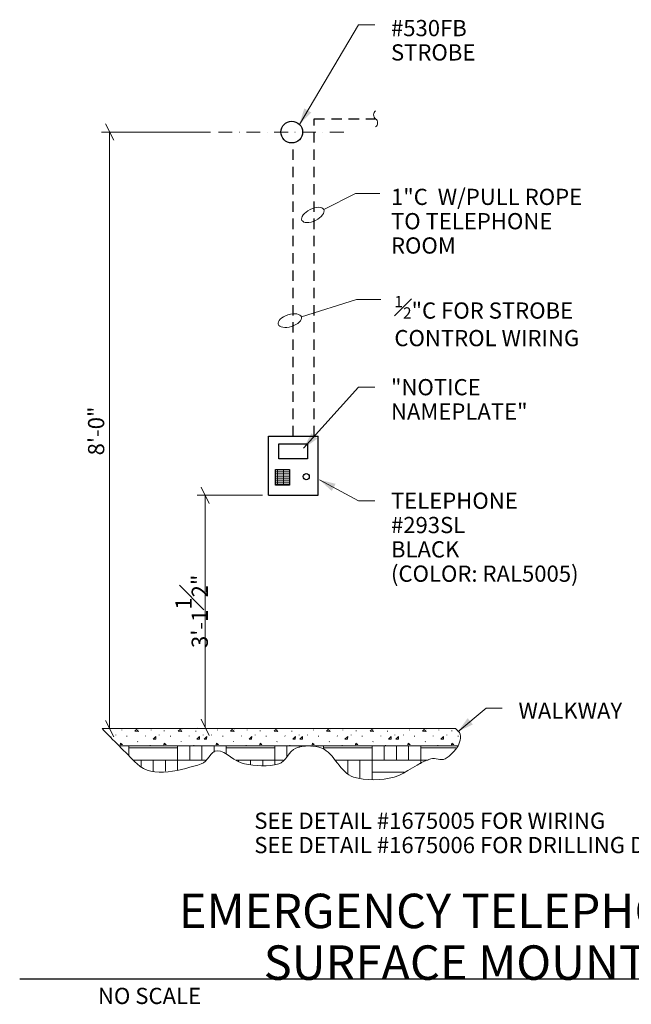
# Model space of a CAD drawing. Units: inches. Extents: x 121191 to 121781, y 120877 to 121404.
# Drawn here: x 121191 to 121493, y 120895 to 121381 of the extents above; entities that cross this region are included whole.
import ezdxf

# ---------------------------------------------------------------- set-up
doc = ezdxf.new("R2010")
doc.units = ezdxf.units.IN
doc.header["$MEASUREMENT"] = 0
doc.linetypes.add('DGN Style 2', pattern=[8.526835, 5.116101, -3.410734])
doc.linetypes.add('DGN Style 4', pattern=[13.651463, 6.821468, -3.410734, 0.008527, -3.410734])
for name, color, linetype, lineweight in [('Level 52', 7, 'Continuous', 0), ('Level 57', 7, 'Continuous', 0), ('Level 60', 7, 'Continuous', 0), ('Level 61', 7, 'Continuous', 0), ('Level 62', 7, 'Continuous', 0), ('Level 63', 7, 'Continuous', 0)]:
    doc.layers.add(name, color=color, linetype=linetype, lineweight=lineweight)
doc.styles.add('Style-Tahoma', font='tahoma.ttf')
doc.styles.add('UofM Titles', font='arialbd.ttf', dxfattribs={"height": 17})

# ---------------------------------------------------------------- blocks, each defined once
blk = doc.blocks.new('TERARR')
at = {"layer": 'Level 63', "color": 7, "linetype": 'Continuous', "lineweight": 0}
blk.add_solid([(-8, 2), (0, 0), (-8, -2)], dxfattribs=at)
blk = doc.blocks.new('TERELL_1')
at = {"layer": 'Level 63', "color": 7, "linetype": 'Continuous', "lineweight": 0}
blk.add_ellipse((6, 0), major_axis=(6, 0), ratio=0.5, dxfattribs=at)
blk = doc.blocks.new('TERELL_2')
at = {"layer": 'Level 63', "color": 7, "linetype": 'Continuous', "lineweight": 0}
blk.add_ellipse((6, 0), major_axis=(6, 0), ratio=0.5, dxfattribs=at)
blk = doc.blocks.new('TERBRK')
at = {"layer": 'Level 62', "color": 4, "linetype": 'Continuous', "lineweight": 13}
blk.add_arc((1.5, 2), 2.5, 126.8699, 233.1301, dxfattribs=at)
at = {"layer": 'Level 62', "color": 4, "linetype": 'Continuous', "lineweight": 13, "extrusion": (0, 0, -1)}
blk.add_arc((1.5, -2), 2.5, 126.8699, 233.1301, dxfattribs=at)

msp = doc.modelspace()

# ---------------------------------------------------------------- linework, layer by layer
at = {"layer": 'Level 52', "color": 30, "linetype": 'Continuous', "lineweight": 30}
msp.add_line((121190.79, 120907.85), (121781.07, 120907.85), dxfattribs=at)
at = {"layer": 'Level 57', "color": 1, "linetype": 'Continuous', "lineweight": 0}
for p, q in [((121233.19, 121329.87), (121237.19, 121321.87)), ((121284.92, 121325.87), (121231.19, 121325.87)), ((121235.19, 121325.87), (121235.19, 121031.37)), ((121280.32, 121150.55), (121284.32, 121142.55)), ((121310.7, 121146.55), (121278.32, 121146.55)), ((121282.32, 121146.55), (121282.32, 121031.99)), ((121237.19, 121027.37), (121233.19, 121035.37)), ((121278.32, 121031.99), (121278.32, 121031.99)), ((121284.32, 121027.99), (121280.32, 121035.99)), ((121235.42, 121031.37), (121239.19, 121031.37))]:
    msp.add_line(p, q, dxfattribs=at)
at = {"layer": 'Level 60', "color": 2, "linetype": 'Continuous', "lineweight": 0}
for p, q in [((121238.19, 121028.11), (121238.19, 121028.35)), ((121241.14, 121030.59), (121241.14, 121030.86)), ((121243.66, 121027.5), (121243.66, 121027.78)), ((121252.95, 121027.7), (121252.87, 121027.89)), ((121255.71, 121030.59), (121255.71, 121030.86)), ((121259.7, 121028.11), (121259.7, 121028.35)), ((121262.18, 121030.18), (121262.18, 121030.45)), ((121265.16, 121027.5), (121265.16, 121027.78)), ((121274.45, 121027.7), (121274.36, 121027.89)), ((121277.75, 121029.95), (121277.75, 121030.23)), ((121281.36, 121028.11), (121281.36, 121028.35)), ((121285.52, 121028.11), (121285.52, 121028.35)), ((121288.47, 121030.59), (121288.47, 121030.86)), ((121290.99, 121027.5), (121290.99, 121027.78)), ((121300.28, 121027.7), (121300.2, 121027.89)), ((121303.04, 121030.59), (121303.04, 121030.86)), ((121307.03, 121028.11), (121307.03, 121028.35)), ((121309.51, 121030.18), (121309.51, 121030.45)), ((121312.49, 121027.5), (121312.49, 121027.78)), ((121321.78, 121027.7), (121321.69, 121027.89)), ((121325.08, 121029.95), (121325.08, 121030.23)), ((121328.69, 121028.11), (121328.69, 121028.35)), ((121332.85, 121028.11), (121332.85, 121028.35)), ((121335.8, 121030.59), (121335.8, 121030.86)), ((121338.31, 121027.5), (121338.31, 121027.78)), ((121347.61, 121027.7), (121347.52, 121027.89)), ((121350.37, 121030.59), (121350.37, 121030.86)), ((121354.36, 121028.11), (121354.36, 121028.35)), ((121356.84, 121030.18), (121356.84, 121030.45)), ((121359.82, 121027.5), (121359.82, 121027.78)), ((121369.11, 121027.7), (121369.02, 121027.89)), ((121372.41, 121029.95), (121372.41, 121030.23)), ((121376.02, 121028.11), (121376.02, 121028.35)), ((121380.18, 121028.11), (121380.18, 121028.35)), ((121383.12, 121030.59), (121383.12, 121030.86)), ((121385.64, 121027.5), (121385.64, 121027.78)), ((121394.93, 121027.7), (121394.85, 121027.89)), ((121397.7, 121030.59), (121397.7, 121030.86)), ((121401.69, 121028.11), (121401.69, 121028.35)), ((121404.17, 121030.18), (121404.17, 121030.45)), ((121407.15, 121027.5), (121407.15, 121027.78)), ((121244.73, 121017.94), (121244.73, 121022.9)), ((121248.92, 121024.78), (121249.04, 121025)), ((121255.21, 121022.95), (121255.27, 121023.23)), ((121268.73, 121015.88), (121268.73, 121022.9)), ((121270.44, 121024.78), (121270.53, 121025)), ((121274.73, 121015.88), (121274.73, 121022.9)), ((121276.73, 121022.95), (121276.76, 121023.23)), ((121280.73, 121015.88), (121280.73, 121022.9)), ((121286.73, 121019.77), (121286.73, 121022.9)), ((121292.73, 121018.75), (121292.73, 121022.9)), ((121296.25, 121024.78), (121296.36, 121025)), ((121302.54, 121022.95), (121302.59, 121023.23)), ((121316.73, 121015.88), (121316.73, 121022.9)), ((121317.77, 121024.78), (121317.86, 121025)), ((121322.73, 121017.54), (121322.73, 121022.9)), ((121324.06, 121022.95), (121324.09, 121023.23)), ((121328.73, 121021.99), (121328.73, 121022.9)), ((121334.73, 121022.6), (121334.73, 121022.9)), ((121340.73, 121021.18), (121340.73, 121022.9)), ((121343.58, 121024.78), (121343.69, 121025)), ((121349.87, 121022.95), (121349.92, 121023.23)), ((121364.73, 121015.88), (121364.73, 121022.9)), ((121365.1, 121024.78), (121365.19, 121025)), ((121370.73, 121015.88), (121370.73, 121022.9)), ((121371.39, 121022.95), (121371.42, 121023.23)), ((121376.73, 121015.88), (121376.73, 121022.9)), ((121382.73, 121015.88), (121382.73, 121022.9)), ((121388.73, 121015.88), (121388.73, 121022.9)), ((121390.91, 121024.78), (121391.02, 121025)), ((121397.19, 121022.95), (121397.25, 121023.23)), ((121268.73, 121021.88), (121244.73, 121021.88)), ((121316.73, 121021.88), (121292.73, 121021.88)), ((121364.73, 121021.88), (121340.73, 121021.88)), ((121406.05, 121021.88), (121388.73, 121021.88)), ((121246.77, 121015.88), (121282.53, 121015.88)), ((121250.73, 121012.47), (121250.73, 121015.88)), ((121256.73, 121010.44), (121256.73, 121015.88)), ((121262.73, 121010.38), (121262.73, 121015.88)), ((121268.73, 121010.97), (121268.73, 121015.88)), ((121268.73, 121015.88), (121282.53, 121015.88)), ((121297.59, 121015.88), (121320.84, 121015.88)), ((121298.73, 121015.35), (121298.73, 121015.88)), ((121304.73, 121013.62), (121304.73, 121015.88)), ((121310.73, 121013.08), (121310.73, 121015.88)), ((121316.73, 121013.73), (121316.73, 121015.88)), ((121316.73, 121015.88), (121320.84, 121015.88)), ((121346.39, 121015.88), (121392.46, 121015.88)), ((121346.73, 121015.45), (121346.73, 121015.88)), ((121352.73, 121008.99), (121352.73, 121015.88)), ((121358.73, 121007.03), (121358.73, 121015.88)), ((121364.73, 121006.22), (121364.73, 121015.88)), ((121364.73, 121015.88), (121388.73, 121015.88)), ((121388.73, 121013.97), (121388.73, 121015.88)), ((121364.73, 121009.88), (121380.55, 121009.88))]:
    msp.add_line(p, q, dxfattribs=at)
at = {"layer": 'Level 60', "color": 2, "linetype": 'Continuous', "lineweight": 0, "flags": 128}
for points in [[(121235.76, 121026.99), (121235.78, 121027.43), (121235.55, 121027.2)], [(121250.94, 121031.37), (121250.94, 121031.37), (121249.38, 121031.32), (121249.42, 121031.37)], [(121272.44, 121031.37), (121272.44, 121031.37), (121270.88, 121031.32), (121270.92, 121031.37)], [(121298.27, 121031.37), (121298.27, 121031.37), (121296.71, 121031.32), (121296.75, 121031.37)], [(121319.76, 121031.37), (121319.77, 121031.37), (121318.21, 121031.32), (121318.25, 121031.37)], [(121345.6, 121031.37), (121345.6, 121031.37), (121344.04, 121031.32), (121344.08, 121031.37)], [(121367.09, 121031.37), (121367.09, 121031.37), (121365.54, 121031.32), (121365.58, 121031.37)], [(121392.92, 121031.37), (121392.93, 121031.37), (121391.37, 121031.32), (121391.41, 121031.37)]]:
    msp.add_lwpolyline(points, dxfattribs=at)
for points in [[(121247.55, 121030.05), (121248.4, 121030.97), (121249.36, 121029.94), (121247.55, 121030.05)], [(121257.96, 121026.21), (121258.04, 121027.43), (121256.71, 121026.12), (121257.96, 121026.21)], [(121269.05, 121030.05), (121269.93, 121030.97), (121270.86, 121029.94), (121269.05, 121030.05)], [(121279.48, 121026.21), (121279.54, 121027.43), (121278.21, 121026.12), (121279.48, 121026.21)], [(121283.05, 121026.21), (121283.11, 121027.43), (121281.78, 121026.12), (121283.05, 121026.21)], [(121294.88, 121030.05), (121295.72, 121030.97), (121296.69, 121029.94), (121294.88, 121030.05)], [(121305.29, 121026.21), (121305.37, 121027.43), (121304.04, 121026.12), (121305.29, 121026.21)], [(121316.38, 121030.05), (121317.25, 121030.97), (121318.19, 121029.94), (121316.38, 121030.05)], [(121326.81, 121026.21), (121326.87, 121027.43), (121325.54, 121026.12), (121326.81, 121026.21)], [(121330.38, 121026.21), (121330.44, 121027.43), (121329.11, 121026.12), (121330.38, 121026.21)], [(121342.21, 121030.05), (121343.05, 121030.97), (121344.02, 121029.94), (121342.21, 121030.05)], [(121352.62, 121026.21), (121352.7, 121027.43), (121351.36, 121026.12), (121352.62, 121026.21)], [(121363.71, 121030.05), (121364.58, 121030.97), (121365.51, 121029.94), (121363.71, 121030.05)], [(121374.14, 121026.21), (121374.2, 121027.43), (121372.87, 121026.12), (121374.14, 121026.21)], [(121377.71, 121026.21), (121377.77, 121027.43), (121376.43, 121026.12), (121377.71, 121026.21)], [(121389.54, 121030.05), (121390.38, 121030.97), (121391.35, 121029.94), (121389.54, 121030.05)], [(121399.95, 121026.21), (121400.03, 121027.43), (121398.69, 121026.12), (121399.95, 121026.21)], [(121240.45, 121023.45), (121241.54, 121023.59), (121240.61, 121024.21), (121240.45, 121023.45)], [(121261.95, 121023.45), (121263.03, 121023.59), (121262.11, 121024.21), (121261.95, 121023.45)], [(121287.78, 121023.45), (121288.86, 121023.59), (121287.94, 121024.21), (121287.78, 121023.45)], [(121309.28, 121023.45), (121310.36, 121023.59), (121309.44, 121024.21), (121309.28, 121023.45)], [(121335.11, 121023.45), (121336.19, 121023.59), (121335.27, 121024.21), (121335.11, 121023.45)], [(121356.6, 121023.45), (121357.69, 121023.59), (121356.77, 121024.21), (121356.6, 121023.45)], [(121382.44, 121023.45), (121383.52, 121023.59), (121382.6, 121024.21), (121382.44, 121023.45)], [(121403.93, 121023.45), (121405.02, 121023.59), (121404.1, 121024.21), (121403.93, 121023.45)]]:
    msp.add_lwpolyline(points, close=True, dxfattribs=at)
at = {"layer": 'Level 60', "color": 2, "linetype": 'Continuous', "lineweight": 0}
for points, knots in [([(121231.42, 121031.37), (121289.58, 121031.37), (121347.73, 121031.37), (121405.89, 121031.37), (121406.37, 121030.95), (121406.85, 121030.54), (121407.33, 121030.13), (121409.16, 121028.56), (121408.4, 121024.96), (121407.14, 121022.9), (121351.37, 121022.9), (121295.59, 121022.9), (121239.82, 121022.9), (121237.02, 121025.72), (121234.22, 121028.54), (121231.42, 121031.37)], [0, 0, 0, 0, 0.25, 0.25, 0.25, 0.301916, 0.301916, 0.301916, 0.5, 0.5, 0.5, 0.75, 0.75, 0.75, 1, 1, 1, 1]), ([(121239.82, 121022.9), (121242.78, 121019.91), (121245.74, 121016.92), (121248.7, 121013.94), (121256.15, 121006.43), (121271.54, 121011.24), (121280.43, 121013.94), (121283.26, 121014.8), (121285.29, 121020.42), (121288.2, 121020.42), (121292.53, 121020.42), (121297.1, 121014.78), (121301.79, 121013.94), (121307.04, 121013), (121313.41, 121012.46), (121318.63, 121013.94), (121322.17, 121014.94), (121323.73, 121020.42), (121327.04, 121021.71), (121330.79, 121023.17), (121336.25, 121023.17), (121339.99, 121021.71), (121346.09, 121019.33), (121349.03, 121009.35), (121355.53, 121007.46), (121361.72, 121005.66), (121369.42, 121005.66), (121375.6, 121007.46), (121381.85, 121009.28), (121387.5, 121014.67), (121393.73, 121016.53), (121395.92, 121017.18), (121398.73, 121015.26), (121400.85, 121016.53), (121403.52, 121018.12), (121405.61, 121020.33), (121407.14, 121022.9)], [0, 0, 0, 0, 0.067016, 0.067016, 0.067016, 0.235536, 0.235536, 0.235536, 0.28927, 0.28927, 0.28927, 0.369272, 0.369272, 0.369272, 0.45869, 0.45869, 0.45869, 0.519551, 0.519551, 0.519551, 0.588335, 0.588335, 0.588335, 0.700335, 0.700335, 0.700335, 0.806949, 0.806949, 0.806949, 0.914625, 0.914625, 0.914625, 0.952455, 0.952455, 0.952455, 1, 1, 1, 1])]:
    msp.add_open_spline(points, degree=3, knots=knots, dxfattribs=at)
at = {"layer": 'Level 61', "color": 7, "linetype": 'DGN Style 4', "lineweight": 0}
msp.add_line((121288.92, 121325.87), (121351.23, 121325.87), dxfattribs=at)
at = {"layer": 'Level 61', "color": 4, "linetype": 'Continuous', "lineweight": 30}
msp.add_circle((121325.08, 121325.87), 5.38, dxfattribs=at)
at = {"layer": 'Level 62', "color": 4, "linetype": 'DGN Style 2', "lineweight": 30}
for p, q in [((121336.11, 121175.68), (121336.11, 121332.39)), ((121336.11, 121332.39), (121366.48, 121332.39)), ((121325.82, 121175.68), (121325.82, 121320.54))]:
    msp.add_line(p, q, dxfattribs=at)
at = {"layer": 'Level 62', "color": 4, "linetype": 'Continuous', "lineweight": 30}
for p, q in [((121313.54, 121146.55), (121313.54, 121175.68)), ((121313.54, 121175.68), (121338.1, 121175.68)), ((121338.1, 121146.55), (121338.1, 121175.68)), ((121313.54, 121146.55), (121338.1, 121146.55))]:
    msp.add_line(p, q, dxfattribs=at)
at = {"layer": 'Level 62', "color": 4, "linetype": 'Continuous', "lineweight": 0}
for p, q in [((121317.05, 121159.08), (121324, 121159.08)), ((121317.05, 121158.08), (121324, 121158.08)), ((121318.05, 121151.64), (121318.05, 121159.36)), ((121321.05, 121151.64), (121321.05, 121159.36)), ((121317.05, 121157.08), (121324, 121157.08)), ((121317.05, 121156.08), (121324, 121156.08)), ((121317.05, 121155.08), (121324, 121155.08)), ((121317.05, 121154.08), (121324, 121154.08)), ((121317.05, 121153.08), (121324, 121153.08)), ((121317.05, 121152.08), (121324, 121152.08))]:
    msp.add_line(p, q, dxfattribs=at)
at = {"layer": 'Level 62', "color": 4, "linetype": 'Continuous', "lineweight": 30, "flags": 128}
for points in [[(121318.75, 121171.89), (121332.89, 121171.89), (121332.89, 121164.59), (121318.75, 121164.59), (121318.75, 121171.89)], [(121317.05, 121159.36), (121324, 121159.36), (121324, 121151.64), (121317.05, 121151.64), (121317.05, 121159.36)]]:
    msp.add_lwpolyline(points, close=True, dxfattribs=at)
at = {"layer": 'Level 62', "color": 4, "linetype": 'Continuous', "lineweight": 30}
msp.add_circle((121332.22, 121155.77), 1.53, dxfattribs=at)
at = {"layer": 'Level 63', "color": 7, "linetype": 'Continuous', "lineweight": 0}
for p, q in [((121358.05, 121378.78), (121328.88, 121329.67)), ((121366.05, 121378.78), (121358.05, 121378.78)), ((121358.05, 121199.93), (121330.9, 121169.87)), ((121366.05, 121199.93), (121358.05, 121199.93)), ((121358.05, 121143.88), (121338.72, 121154.22)), ((121366.05, 121143.88), (121358.05, 121143.88)), ((121420.99, 121041.55), (121407.06, 121029.84)), ((121428.99, 121041.55), (121420.99, 121041.55))]:
    msp.add_line(p, q, dxfattribs=at)
at = {"layer": 'Level 63', "color": 7, "linetype": 'Continuous', "lineweight": 0, "flags": 128}
for points in [[(121368.62, 121295.46), (121356.62, 121295.46), (121340.86, 121287.63)], [(121368.97, 121243.13), (121356.97, 121243.13), (121329.83, 121234.58)]]:
    msp.add_lwpolyline(points, dxfattribs=at)

# ---------------------------------------------------------------- block references
at = {"layer": 'Level 62', "color": 4, "linetype": 'Continuous', "lineweight": 13}
msp.add_blockref('TERBRK', (121366.48, 121332.39), dxfattribs=at)
at = {"layer": 'Level 63', "color": 7, "linetype": 'Continuous', "lineweight": 0}
for name, p, xscale, yscale, zscale, rotation in [('TERARR', (121328.88, 121329.67), 1.000000516190275, 1.000000516190275, 1.000000516190275, 239.2860753391331), ('TERELL_1', (121340.86, 121287.63), 1.000002234090407, 1.000002234090407, 1.000002234090407, 206.4370223945831), ('TERELL_2', (121329.83, 121234.58), 0.9999988267259445, 0.9999988267259445, 0.9999988267259445, 197.4765321346529), ('TERARR', (121330.9, 121169.87), 0.9999983820599763, 0.9999983820599763, 0.9999983820599763, 227.915295947814), ('TERARR', (121338.72, 121154.22), 1.000000323635396, 1.000000323635396, 1.000000323635396, 151.8648767408672), ('TERARR', (121407.06, 121029.84), 1.000000690302788, 1.000000690302788, 1.000000690302788, 220.0367721496164)]:
    msp.add_blockref(name, p, dxfattribs=dict(at, xscale=xscale, yscale=yscale, zscale=zscale, rotation=rotation))

# ---------------------------------------------------------------- texts
at = {"layer": 'Level 52', "color": 1, "linetype": 'Continuous', "lineweight": 13}
for s, insert, char_height, attachment_point, line_spacing_factor, style in [('\\fArial|b1|i0|c00|p39;EMERGENCY TELEPHONE NEAR WALKWAY \\PSURFACE MOUNTED TO BUILDING\\P', (121494.84, 120907.37), 17, 8, 0.9, 'UofM Titles'), ('\\T1.203;NO SCALE', (121229.42, 120903.43), 8, 1, 0.6, 'Style-Tahoma')]:
    msp.add_mtext(s, dxfattribs=dict(at, insert=insert, char_height=char_height, attachment_point=attachment_point, line_spacing_factor=line_spacing_factor, style=style))
at = {"layer": 'Level 57', "color": 1, "linetype": 'Continuous', "lineweight": 0, "char_height": 8, "attachment_point": 5, "rotation": 90, "style": 'Style-Tahoma'}
for s, insert, line_spacing_factor in [('\\T1.203;8\'-0"', (121228.52, 121178.31), 0.6), ('\\T1.203;3\'-1{\\A1;\\S1#2;}"', (121275.66, 121089.27), 1.5)]:
    msp.add_mtext(s, dxfattribs=dict(at, insert=insert, line_spacing_factor=line_spacing_factor))
at = {"layer": 'Level 63', "color": 7, "linetype": 'Continuous', "lineweight": 13, "char_height": 8, "style": 'Style-Tahoma'}
for s, insert, attachment_point, line_spacing_factor in [('\\T1.203;#530FB\\PSTROBE\\P', (121374.05, 121371.19), 4, 0.9), ('\\T1.203;1"C  W/PULL ROPE \\PTO TELEPHONE \\PROOM\\P', (121374.05, 121297.88), 1, 0.9), ('{\\H0.7x;\\T1.208;\\A1;\\S1#2;}\\T1.208;"C FOR STROBE\\PCONTROL WIRING\\P', (121375.74, 121244.96), 1, 0.9), ('\\T1.203;"NOTICE\\PNAMEPLATE"\\P', (121374.05, 121203.93), 1, 0.9), ('\\T1.203;TELEPHONE\\P#293SL\\PBLACK\\P(COLOR: RAL5005)\\P', (121374.05, 121147.88), 1, 0.9), ('\\T1.203;WALKWAY', (121436.99, 121040.21), 4, 0.6), ('\\T1.203;SEE DETAIL #1675005 FOR WIRING\\PSEE DETAIL #1675006 FOR DRILLING DETAIL ON TELEPHONE\\P', (121306.59, 120989.9), 1, 0.9)]:
    msp.add_mtext(s, dxfattribs=dict(at, insert=insert, attachment_point=attachment_point, line_spacing_factor=line_spacing_factor))

doc.saveas('drawing.dxf')
